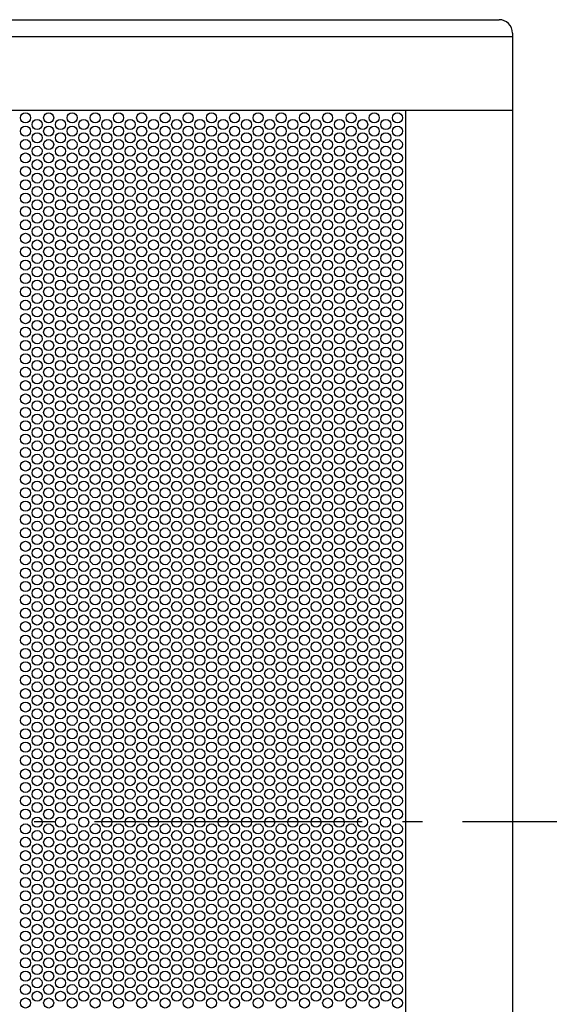
# Model space of a CAD drawing. Extents: x -323 to 689, y -492 to 507.
# Drawn here: x 95 to 253, y -55 to 240 of the extents above; entities that cross this region are included whole.
import ezdxf

# ---------------------------------------------------------------- set-up
doc = ezdxf.new("R2010")
doc.units = 0
doc.header["$LTSCALE"] = 20
doc.header["$PDMODE"] = 3
doc.header["$PDSIZE"] = -2
doc.linetypes.add('DASHDOT', pattern=[5.5, 4, -0.6, 0.3, -0.6])
doc.layers.get('DEFPOINTS').update_dxf_attribs({"linetype": 'CONTINUOUS'})
for name, color, linetype in [('BASIS', 6, 'DASHDOT'), ('DETAIL', 5, 'CONTINUOUS'), ('OUTLINE', 3, 'CONTINUOUS')]:
    doc.layers.add(name, color=color, linetype=linetype)

msp = doc.modelspace()

# ---------------------------------------------------------------- linework, layer by layer
at = {"layer": 'BASIS', "color": 6, "linetype": 'DASHDOT'}
msp.add_line((-322.89668, 0), (323.193762, 0), dxfattribs=at)
at = {"layer": 'DEFPOINTS', "color": 30, "linetype": 'CONTINUOUS'}
for p in [(238, 239.5), (242, 238)]:
    msp.add_point(p, dxfattribs=at)
at = {"layer": 'DETAIL', "color": 5, "linetype": 'CONTINUOUS'}
for p, q in [((-238, 239.5), (238, 239.5)), ((242, 235.5), (242, -235.5)), ((-242, 234.5), (242, 234.5)), ((-242, 212.5), (242, 212.5)), ((210, 212.5), (210, -212.5))]:
    msp.add_line(p, q, dxfattribs=at)
for centre in [(96.480643, 210.2), (99.944745, 208.2), (103.408846, 210.2), (106.944745, 208.2), (110.408846, 210.2), (113.872948, 208.2), (117.33705, 210.2), (120.801151, 208.2), (124.265253, 210.2), (127.729355, 208.2), (131.193456, 210.2), (134.729355, 208.2), (138.193456, 210.2), (141.657558, 208.2), (145.121659, 210.2), (148.585761, 208.2), (152.049863, 210.2), (155.513964, 208.2), (158.978066, 210.2), (162.513964, 208.2), (165.978066, 210.2), (169.442167, 208.2), (172.906269, 210.2), (176.370371, 208.2), (179.834472, 210.2), (183.298574, 208.2), (186.762676, 210.2), (190.298574, 208.2), (193.762676, 210.2), (197.226777, 208.2), (200.690879, 210.2), (204.15498, 208.2), (207.619082, 210.2), (96.480643, 206.2), (103.408846, 206.2), (110.408846, 206.2), (117.33705, 206.2), (124.265253, 206.2), (131.193456, 206.2), (138.193456, 206.2), (145.121659, 206.2), (152.049863, 206.2), (158.978066, 206.2), (165.978066, 206.2), (172.906269, 206.2), (179.834472, 206.2), (186.762676, 206.2), (193.762676, 206.2), (200.690879, 206.2), (207.619082, 206.2), (96.480643, 202.2), (99.944745, 204.2), (103.408846, 202.2), (106.944745, 204.2), (110.408846, 202.2), (113.872948, 204.2), (117.33705, 202.2), (120.801151, 204.2), (124.265253, 202.2), (127.729355, 204.2), (131.193456, 202.2), (134.729355, 204.2), (138.193456, 202.2), (141.657558, 204.2), (145.121659, 202.2), (148.585761, 204.2), (152.049863, 202.2), (155.513964, 204.2), (158.978066, 202.2), (162.513964, 204.2), (165.978066, 202.2), (169.442167, 204.2), (172.906269, 202.2), (176.370371, 204.2), (179.834472, 202.2), (183.298574, 204.2), (186.762676, 202.2), (190.298574, 204.2), (193.762676, 202.2), (197.226777, 204.2), (200.690879, 202.2), (204.15498, 204.2), (207.619082, 202.2), (99.944745, 200.2), (106.944745, 200.2), (113.872948, 200.2), (120.801151, 200.2), (127.729355, 200.2), (134.729355, 200.2), (141.657558, 200.2), (148.585761, 200.2), (155.513964, 200.2), (162.513964, 200.2), (169.442167, 200.2), (176.370371, 200.2), (183.298574, 200.2), (190.298574, 200.2), (197.226777, 200.2), (204.15498, 200.2), (96.480643, 198.2), (99.944745, 196.2), (103.408846, 198.2), (106.944745, 196.2), (110.408846, 198.2), (113.872948, 196.2), (117.33705, 198.2), (120.801151, 196.2), (124.265253, 198.2), (127.729355, 196.2), (131.193456, 198.2), (134.729355, 196.2), (138.193456, 198.2), (141.657558, 196.2), (145.121659, 198.2), (148.585761, 196.2), (152.049863, 198.2), (155.513964, 196.2), (158.978066, 198.2), (162.513964, 196.2), (165.978066, 198.2), (169.442167, 196.2), (172.906269, 198.2), (176.370371, 196.2), (179.834472, 198.2), (183.298574, 196.2), (186.762676, 198.2), (190.298574, 196.2), (193.762676, 198.2), (197.226777, 196.2), (200.690879, 198.2), (204.15498, 196.2), (207.619082, 198.2), (96.480643, 194.2), (103.408846, 194.2), (110.408846, 194.2), (117.33705, 194.2), (124.265253, 194.2), (131.193456, 194.2), (138.193456, 194.2), (145.121659, 194.2), (152.049863, 194.2), (158.978066, 194.2), (165.978066, 194.2), (172.906269, 194.2), (179.834472, 194.2), (186.762676, 194.2), (193.762676, 194.2), (200.690879, 194.2), (207.619082, 194.2), (96.480643, 190.2), (99.944745, 192.2), (103.408846, 190.2), (106.944745, 192.2), (110.408846, 190.2), (113.872948, 192.2), (117.33705, 190.2), (120.801151, 192.2), (124.265253, 190.2), (127.729355, 192.2), (131.193456, 190.2), (134.729355, 192.2), (138.193456, 190.2), (141.657558, 192.2), (145.121659, 190.2), (148.585761, 192.2), (152.049863, 190.2), (155.513964, 192.2), (158.978066, 190.2), (162.513964, 192.2), (165.978066, 190.2), (169.442167, 192.2), (172.906269, 190.2), (176.370371, 192.2), (179.834472, 190.2), (183.298574, 192.2), (186.762676, 190.2), (190.298574, 192.2), (193.762676, 190.2), (197.226777, 192.2), (200.690879, 190.2), (204.15498, 192.2), (207.619082, 190.2), (99.944745, 188.2), (106.944745, 188.2), (113.872948, 188.2), (120.801151, 188.2), (127.729355, 188.2), (134.729355, 188.2), (141.657558, 188.2), (148.585761, 188.2), (155.513964, 188.2), (162.513964, 188.2), (169.442167, 188.2), (176.370371, 188.2), (183.298574, 188.2), (190.298574, 188.2), (197.226777, 188.2), (204.15498, 188.2), (96.480643, 186.2), (99.944745, 184.2), (103.408846, 186.2), (106.944745, 184.2), (110.408846, 186.2), (113.872948, 184.2), (117.33705, 186.2), (120.801151, 184.2), (124.265253, 186.2), (127.729355, 184.2), (131.193456, 186.2), (134.729355, 184.2), (138.193456, 186.2), (141.657558, 184.2), (145.121659, 186.2), (148.585761, 184.2), (152.049863, 186.2), (155.513964, 184.2), (158.978066, 186.2), (162.513964, 184.2), (165.978066, 186.2), (169.442167, 184.2), (172.906269, 186.2), (176.370371, 184.2), (179.834472, 186.2), (183.298574, 184.2), (186.762676, 186.2), (190.298574, 184.2), (193.762676, 186.2), (197.226777, 184.2), (200.690879, 186.2), (204.15498, 184.2), (207.619082, 186.2), (96.480643, 182.2), (103.408846, 182.2), (110.408846, 182.2), (117.33705, 182.2), (124.265253, 182.2), (131.193456, 182.2), (138.193456, 182.2), (145.121659, 182.2), (152.049863, 182.2), (158.978066, 182.2), (165.978066, 182.2), (172.906269, 182.2), (179.834472, 182.2), (186.762676, 182.2), (193.762676, 182.2), (200.690879, 182.2), (207.619082, 182.2), (96.480643, 178.2), (99.944745, 180.2), (103.408846, 178.2), (106.944745, 180.2), (110.408846, 178.2), (113.872948, 180.2), (117.33705, 178.2), (120.801151, 180.2), (124.265253, 178.2), (127.729355, 180.2), (131.193456, 178.2), (134.729355, 180.2), (138.193456, 178.2), (141.657558, 180.2), (145.121659, 178.2), (148.585761, 180.2), (152.049863, 178.2), (155.513964, 180.2), (158.978066, 178.2), (162.513964, 180.2), (165.978066, 178.2), (169.442167, 180.2), (172.906269, 178.2), (176.370371, 180.2), (179.834472, 178.2), (183.298574, 180.2), (186.762676, 178.2), (190.298574, 180.2), (193.762676, 178.2), (197.226777, 180.2), (200.690879, 178.2), (204.15498, 180.2), (207.619082, 178.2), (99.944745, 176.2), (106.944745, 176.2), (113.872948, 176.2), (120.801151, 176.2), (127.729355, 176.2), (134.729355, 176.2), (141.657558, 176.2), (148.585761, 176.2), (155.513964, 176.2), (162.513964, 176.2), (169.442167, 176.2), (176.370371, 176.2), (183.298574, 176.2), (190.298574, 176.2), (197.226777, 176.2), (204.15498, 176.2), (96.480643, 174.2), (99.944745, 172.2), (103.408846, 174.2), (106.944745, 172.2), (110.408846, 174.2), (113.872948, 172.2), (117.33705, 174.2), (120.801151, 172.2), (124.265253, 174.2), (127.729355, 172.2), (131.193456, 174.2), (134.729355, 172.2), (138.193456, 174.2), (141.657558, 172.2), (145.121659, 174.2), (148.585761, 172.2), (152.049863, 174.2), (155.513964, 172.2), (158.978066, 174.2), (162.513964, 172.2), (165.978066, 174.2), (169.442167, 172.2), (172.906269, 174.2), (176.370371, 172.2), (179.834472, 174.2), (183.298574, 172.2), (186.762676, 174.2), (190.298574, 172.2), (193.762676, 174.2), (197.226777, 172.2), (200.690879, 174.2), (204.15498, 172.2), (207.619082, 174.2), (96.480643, 170.2), (103.408846, 170.2), (110.408846, 170.2), (117.33705, 170.2), (124.265253, 170.2), (131.193456, 170.2), (138.193456, 170.2), (145.121659, 170.2), (152.049863, 170.2), (158.978066, 170.2), (165.978066, 170.2), (172.906269, 170.2), (179.834472, 170.2), (186.762676, 170.2), (193.762676, 170.2), (200.690879, 170.2), (207.619082, 170.2), (96.480643, 166.2), (99.944745, 168.2), (103.408846, 166.2), (106.944745, 168.2), (110.408846, 166.2), (113.872948, 168.2), (117.33705, 166.2), (120.801151, 168.2), (124.265253, 166.2), (127.729355, 168.2), (131.193456, 166.2), (134.729355, 168.2), (138.193456, 166.2), (141.657558, 168.2), (145.121659, 166.2), (148.585761, 168.2), (152.049863, 166.2), (155.513964, 168.2), (158.978066, 166.2), (162.513964, 168.2), (165.978066, 166.2), (169.442167, 168.2), (172.906269, 166.2), (176.370371, 168.2), (179.834472, 166.2), (183.298574, 168.2), (186.762676, 166.2), (190.298574, 168.2), (193.762676, 166.2), (197.226777, 168.2), (200.690879, 166.2), (204.15498, 168.2), (207.619082, 166.2), (99.944745, 164.2), (106.944745, 164.2), (113.872948, 164.2), (120.801151, 164.2), (127.729355, 164.2), (134.729355, 164.2), (141.657558, 164.2), (148.585761, 164.2), (155.513964, 164.2), (162.513964, 164.2), (169.442167, 164.2), (176.370371, 164.2), (183.298574, 164.2), (190.298574, 164.2), (197.226777, 164.2), (204.15498, 164.2), (96.480643, 162.2), (103.408846, 162.2), (110.408846, 162.2), (117.33705, 162.2), (124.265253, 162.2), (131.193456, 162.2), (138.193456, 162.2), (145.121659, 162.2), (152.049863, 162.2), (158.978066, 162.2), (165.978066, 162.2), (172.906269, 162.2), (179.834472, 162.2), (186.762676, 162.2), (193.762676, 162.2), (200.690879, 162.2), (207.619082, 162.2), (96.480643, 158.2), (99.944745, 160.2), (103.408846, 158.2), (106.944745, 160.2), (110.408846, 158.2), (113.872948, 160.2), (117.33705, 158.2), (120.801151, 160.2), (124.265253, 158.2), (127.729355, 160.2), (131.193456, 158.2), (134.729355, 160.2), (138.193456, 158.2), (141.657558, 160.2), (145.121659, 158.2), (148.585761, 160.2), (152.049863, 158.2), (155.513964, 160.2), (158.978066, 158.2), (162.513964, 160.2), (165.978066, 158.2), (169.442167, 160.2), (172.906269, 158.2), (176.370371, 160.2), (179.834472, 158.2), (183.298574, 160.2), (186.762676, 158.2), (190.298574, 160.2), (193.762676, 158.2), (197.226777, 160.2), (200.690879, 158.2), (204.15498, 160.2), (207.619082, 158.2), (99.944745, 156.2), (106.944745, 156.2), (113.872948, 156.2), (120.801151, 156.2), (127.729355, 156.2), (134.729355, 156.2), (141.657558, 156.2), (148.585761, 156.2), (155.513964, 156.2), (162.513964, 156.2), (169.442167, 156.2), (176.370371, 156.2), (183.298574, 156.2), (190.298574, 156.2), (197.226777, 156.2), (204.15498, 156.2), (96.480643, 154.2), (99.944745, 152.2), (103.408846, 154.2), (106.944745, 152.2), (110.408846, 154.2), (113.872948, 152.2), (117.33705, 154.2), (120.801151, 152.2), (124.265253, 154.2), (127.729355, 152.2), (131.193456, 154.2), (134.729355, 152.2), (138.193456, 154.2), (141.657558, 152.2), (145.121659, 154.2), (148.585761, 152.2), (152.049863, 154.2), (155.513964, 152.2), (158.978066, 154.2), (162.513964, 152.2), (165.978066, 154.2), (169.442167, 152.2), (172.906269, 154.2), (176.370371, 152.2), (179.834472, 154.2), (183.298574, 152.2), (186.762676, 154.2), (190.298574, 152.2), (193.762676, 154.2), (197.226777, 152.2), (200.690879, 154.2), (204.15498, 152.2), (207.619082, 154.2), (96.480643, 150.2), (103.408846, 150.2), (110.408846, 150.2), (117.33705, 150.2), (124.265253, 150.2), (131.193456, 150.2), (138.193456, 150.2), (145.121659, 150.2), (152.049863, 150.2), (158.978066, 150.2), (165.978066, 150.2), (172.906269, 150.2), (179.834472, 150.2), (186.762676, 150.2), (193.762676, 150.2), (200.690879, 150.2), (207.619082, 150.2), (96.480643, 146.2), (99.944745, 148.2), (103.408846, 146.2), (106.944745, 148.2), (110.408846, 146.2), (113.872948, 148.2), (117.33705, 146.2), (120.801151, 148.2), (124.265253, 146.2), (127.729355, 148.2), (131.193456, 146.2), (134.729355, 148.2), (138.193456, 146.2), (141.657558, 148.2), (145.121659, 146.2), (148.585761, 148.2), (152.049863, 146.2), (155.513964, 148.2), (158.978066, 146.2), (162.513964, 148.2), (165.978066, 146.2), (169.442167, 148.2), (172.906269, 146.2), (176.370371, 148.2), (179.834472, 146.2), (183.298574, 148.2), (186.762676, 146.2), (190.298574, 148.2), (193.762676, 146.2), (197.226777, 148.2), (200.690879, 146.2), (204.15498, 148.2), (207.619082, 146.2), (99.944745, 144.2), (106.944745, 144.2), (113.872948, 144.2), (120.801151, 144.2), (127.729355, 144.2), (134.729355, 144.2), (141.657558, 144.2), (148.585761, 144.2), (155.513964, 144.2), (162.513964, 144.2), (169.442167, 144.2), (176.370371, 144.2), (183.298574, 144.2), (190.298574, 144.2), (197.226777, 144.2), (204.15498, 144.2), (96.480643, 142.2), (99.944745, 140.2), (103.408846, 142.2), (106.944745, 140.2), (110.408846, 142.2), (113.872948, 140.2), (117.33705, 142.2), (120.801151, 140.2), (124.265253, 142.2), (127.729355, 140.2), (131.193456, 142.2), (134.729355, 140.2), (138.193456, 142.2), (141.657558, 140.2), (145.121659, 142.2), (148.585761, 140.2), (152.049863, 142.2), (155.513964, 140.2), (158.978066, 142.2), (162.513964, 140.2), (165.978066, 142.2), (169.442167, 140.2), (172.906269, 142.2), (176.370371, 140.2), (179.834472, 142.2), (183.298574, 140.2), (186.762676, 142.2), (190.298574, 140.2), (193.762676, 142.2), (197.226777, 140.2), (200.690879, 142.2), (204.15498, 140.2), (207.619082, 142.2), (96.480643, 138.2), (103.408846, 138.2), (110.408846, 138.2), (117.33705, 138.2), (124.265253, 138.2), (131.193456, 138.2), (138.193456, 138.2), (145.121659, 138.2), (152.049863, 138.2), (158.978066, 138.2), (165.978066, 138.2), (172.906269, 138.2), (179.834472, 138.2), (186.762676, 138.2), (193.762676, 138.2), (200.690879, 138.2), (207.619082, 138.2), (96.480643, 134.2), (99.944745, 136.2), (103.408846, 134.2), (106.944745, 136.2), (110.408846, 134.2), (113.872948, 136.2), (117.33705, 134.2), (120.801151, 136.2), (124.265253, 134.2), (127.729355, 136.2), (131.193456, 134.2), (134.729355, 136.2), (138.193456, 134.2), (141.657558, 136.2), (145.121659, 134.2), (148.585761, 136.2), (152.049863, 134.2), (155.513964, 136.2), (158.978066, 134.2), (162.513964, 136.2), (165.978066, 134.2), (169.442167, 136.2), (172.906269, 134.2), (176.370371, 136.2), (179.834472, 134.2), (183.298574, 136.2), (186.762676, 134.2), (190.298574, 136.2), (193.762676, 134.2), (197.226777, 136.2), (200.690879, 134.2), (204.15498, 136.2), (207.619082, 134.2), (99.944745, 132.2), (106.944745, 132.2), (113.872948, 132.2), (120.801151, 132.2), (127.729355, 132.2), (134.729355, 132.2), (141.657558, 132.2), (148.585761, 132.2), (155.513964, 132.2), (162.513964, 132.2), (169.442167, 132.2), (176.370371, 132.2), (183.298574, 132.2), (190.298574, 132.2), (197.226777, 132.2), (204.15498, 132.2), (96.480643, 130.2), (99.944745, 128.2), (103.408846, 130.2), (106.944745, 128.2), (110.408846, 130.2), (113.872948, 128.2), (117.33705, 130.2), (120.801151, 128.2), (124.265253, 130.2), (127.729355, 128.2), (131.193456, 130.2), (134.729355, 128.2), (138.193456, 130.2), (141.657558, 128.2), (145.121659, 130.2), (148.585761, 128.2), (152.049863, 130.2), (155.513964, 128.2), (158.978066, 130.2), (162.513964, 128.2), (165.978066, 130.2), (169.442167, 128.2), (172.906269, 130.2), (176.370371, 128.2), (179.834472, 130.2), (183.298574, 128.2), (186.762676, 130.2), (190.298574, 128.2), (193.762676, 130.2), (197.226777, 128.2), (200.690879, 130.2), (204.15498, 128.2), (207.619082, 130.2), (96.480643, 126.2), (103.408846, 126.2), (110.408846, 126.2), (117.33705, 126.2), (124.265253, 126.2), (131.193456, 126.2), (138.193456, 126.2), (145.121659, 126.2), (152.049863, 126.2), (158.978066, 126.2), (165.978066, 126.2), (172.906269, 126.2), (179.834472, 126.2), (186.762676, 126.2), (193.762676, 126.2), (200.690879, 126.2), (207.619082, 126.2), (96.480643, 122.2), (99.944745, 124.2), (103.408846, 122.2), (106.944745, 124.2), (110.408846, 122.2), (113.872948, 124.2), (117.33705, 122.2), (120.801151, 124.2), (124.265253, 122.2), (127.729355, 124.2), (131.193456, 122.2), (134.729355, 124.2), (138.193456, 122.2), (141.657558, 124.2), (145.121659, 122.2), (148.585761, 124.2), (152.049863, 122.2), (155.513964, 124.2), (158.978066, 122.2), (162.513964, 124.2), (165.978066, 122.2), (169.442167, 124.2), (172.906269, 122.2), (176.370371, 124.2), (179.834472, 122.2), (183.298574, 124.2), (186.762676, 122.2), (190.298574, 124.2), (193.762676, 122.2), (197.226777, 124.2), (200.690879, 122.2), (204.15498, 124.2), (207.619082, 122.2), (99.944745, 120.2), (106.944745, 120.2), (113.872948, 120.2), (120.801151, 120.2), (127.729355, 120.2), (134.729355, 120.2), (141.657558, 120.2), (148.585761, 120.2), (155.513964, 120.2), (162.513964, 120.2), (169.442167, 120.2), (176.370371, 120.2), (183.298574, 120.2), (190.298574, 120.2), (197.226777, 120.2), (204.15498, 120.2), (96.480643, 118.2), (99.944745, 116.2), (103.408846, 118.2), (106.944745, 116.2), (110.408846, 118.2), (113.872948, 116.2), (117.33705, 118.2), (120.801151, 116.2), (124.265253, 118.2), (127.729355, 116.2), (131.193456, 118.2), (134.729355, 116.2), (138.193456, 118.2), (141.657558, 116.2), (145.121659, 118.2), (148.585761, 116.2), (152.049863, 118.2), (155.513964, 116.2), (158.978066, 118.2), (162.513964, 116.2), (165.978066, 118.2), (169.442167, 116.2), (172.906269, 118.2), (176.370371, 116.2), (179.834472, 118.2), (183.298574, 116.2), (186.762676, 118.2), (190.298574, 116.2), (193.762676, 118.2), (197.226777, 116.2), (200.690879, 118.2), (204.15498, 116.2), (207.619082, 118.2), (96.480643, 114.2), (103.408846, 114.2), (110.408846, 114.2), (117.33705, 114.2), (124.265253, 114.2), (131.193456, 114.2), (138.193456, 114.2), (145.121659, 114.2), (152.049863, 114.2), (158.978066, 114.2), (165.978066, 114.2), (172.906269, 114.2), (179.834472, 114.2), (186.762676, 114.2), (193.762676, 114.2), (200.690879, 114.2), (207.619082, 114.2), (99.944745, 112.2), (106.944745, 112.2), (113.872948, 112.2), (120.801151, 112.2), (127.729355, 112.2), (134.729355, 112.2), (141.657558, 112.2), (148.585761, 112.2), (155.513964, 112.2), (162.513964, 112.2), (169.442167, 112.2), (176.370371, 112.2), (183.298574, 112.2), (190.298574, 112.2), (197.226777, 112.2), (204.15498, 112.2), (96.480643, 110.2), (99.944745, 108.2), (103.408846, 110.2), (106.944745, 108.2), (110.408846, 110.2), (113.872948, 108.2), (117.33705, 110.2), (120.801151, 108.2), (124.265253, 110.2), (127.729355, 108.2), (131.193456, 110.2), (134.729355, 108.2), (138.193456, 110.2), (141.657558, 108.2), (145.121659, 110.2), (148.585761, 108.2), (152.049863, 110.2), (155.513964, 108.2), (158.978066, 110.2), (162.513964, 108.2), (165.978066, 110.2), (169.442167, 108.2), (172.906269, 110.2), (176.370371, 108.2), (179.834472, 110.2), (183.298574, 108.2), (186.762676, 110.2), (190.298574, 108.2), (193.762676, 110.2), (197.226777, 108.2), (200.690879, 110.2), (204.15498, 108.2), (207.619082, 110.2), (96.480643, 106.2), (103.408846, 106.2), (110.408846, 106.2), (117.33705, 106.2), (124.265253, 106.2), (131.193456, 106.2), (138.193456, 106.2), (145.121659, 106.2), (152.049863, 106.2), (158.978066, 106.2), (165.978066, 106.2), (172.906269, 106.2), (179.834472, 106.2), (186.762676, 106.2), (193.762676, 106.2), (200.690879, 106.2), (207.619082, 106.2), (96.480643, 102.2), (99.944745, 104.2), (103.408846, 102.2), (106.944745, 104.2), (110.408846, 102.2), (113.872948, 104.2), (117.33705, 102.2), (120.801151, 104.2), (124.265253, 102.2), (127.729355, 104.2), (131.193456, 102.2), (134.729355, 104.2), (138.193456, 102.2), (141.657558, 104.2), (145.121659, 102.2), (148.585761, 104.2), (152.049863, 102.2), (155.513964, 104.2), (158.978066, 102.2), (162.513964, 104.2), (165.978066, 102.2), (169.442167, 104.2), (172.906269, 102.2), (176.370371, 104.2), (179.834472, 102.2), (183.298574, 104.2), (186.762676, 102.2), (190.298574, 104.2), (193.762676, 102.2), (197.226777, 104.2), (200.690879, 102.2), (204.15498, 104.2), (207.619082, 102.2), (99.944745, 100.2), (106.944745, 100.2), (113.872948, 100.2), (120.801151, 100.2), (127.729355, 100.2), (134.729355, 100.2), (141.657558, 100.2), (148.585761, 100.2), (155.513964, 100.2), (162.513964, 100.2), (169.442167, 100.2), (176.370371, 100.2), (183.298574, 100.2), (190.298574, 100.2), (197.226777, 100.2), (204.15498, 100.2), (96.480643, 98.2), (99.944745, 96.2), (103.408846, 98.2), (106.944745, 96.2), (110.408846, 98.2), (113.872948, 96.2), (117.33705, 98.2), (120.801151, 96.2), (124.265253, 98.2), (127.729355, 96.2), (131.193456, 98.2), (134.729355, 96.2), (138.193456, 98.2), (141.657558, 96.2), (145.121659, 98.2), (148.585761, 96.2), (152.049863, 98.2), (155.513964, 96.2), (158.978066, 98.2), (162.513964, 96.2), (165.978066, 98.2), (169.442167, 96.2), (172.906269, 98.2), (176.370371, 96.2), (179.834472, 98.2), (183.298574, 96.2), (186.762676, 98.2), (190.298574, 96.2), (193.762676, 98.2), (197.226777, 96.2), (200.690879, 98.2), (204.15498, 96.2), (207.619082, 98.2), (96.480643, 94.2), (103.408846, 94.2), (110.408846, 94.2), (117.33705, 94.2), (124.265253, 94.2), (131.193456, 94.2), (138.193456, 94.2), (145.121659, 94.2), (152.049863, 94.2), (158.978066, 94.2), (165.978066, 94.2), (172.906269, 94.2), (179.834472, 94.2), (186.762676, 94.2), (193.762676, 94.2), (200.690879, 94.2), (207.619082, 94.2), (96.480643, 90.2), (99.944745, 92.2), (103.408846, 90.2), (106.944745, 92.2), (110.408846, 90.2), (113.872948, 92.2), (117.33705, 90.2), (120.801151, 92.2), (124.265253, 90.2), (127.729355, 92.2), (131.193456, 90.2), (134.729355, 92.2), (138.193456, 90.2), (141.657558, 92.2), (145.121659, 90.2), (148.585761, 92.2), (152.049863, 90.2), (155.513964, 92.2), (158.978066, 90.2), (162.513964, 92.2), (165.978066, 90.2), (169.442167, 92.2), (172.906269, 90.2), (176.370371, 92.2), (179.834472, 90.2), (183.298574, 92.2), (186.762676, 90.2), (190.298574, 92.2), (193.762676, 90.2), (197.226777, 92.2), (200.690879, 90.2), (204.15498, 92.2), (207.619082, 90.2), (99.944745, 88.2), (106.944745, 88.2), (113.872948, 88.2), (120.801151, 88.2), (127.729355, 88.2), (134.729355, 88.2), (141.657558, 88.2), (148.585761, 88.2), (155.513964, 88.2), (162.513964, 88.2), (169.442167, 88.2), (176.370371, 88.2), (183.298574, 88.2), (190.298574, 88.2), (197.226777, 88.2), (204.15498, 88.2), (96.480643, 86.2), (99.944745, 84.2), (103.408846, 86.2), (106.944745, 84.2), (110.408846, 86.2), (113.872948, 84.2), (117.33705, 86.2), (120.801151, 84.2), (124.265253, 86.2), (127.729355, 84.2), (131.193456, 86.2), (134.729355, 84.2), (138.193456, 86.2), (141.657558, 84.2), (145.121659, 86.2), (148.585761, 84.2), (152.049863, 86.2), (155.513964, 84.2), (158.978066, 86.2), (162.513964, 84.2), (165.978066, 86.2), (169.442167, 84.2), (172.906269, 86.2), (176.370371, 84.2), (179.834472, 86.2), (183.298574, 84.2), (186.762676, 86.2), (190.298574, 84.2), (193.762676, 86.2), (197.226777, 84.2), (200.690879, 86.2), (204.15498, 84.2), (207.619082, 86.2), (96.480643, 82.2), (103.408846, 82.2), (110.408846, 82.2), (117.33705, 82.2), (124.265253, 82.2), (131.193456, 82.2), (138.193456, 82.2), (145.121659, 82.2), (152.049863, 82.2), (158.978066, 82.2), (165.978066, 82.2), (172.906269, 82.2), (179.834472, 82.2), (186.762676, 82.2), (193.762676, 82.2), (200.690879, 82.2), (207.619082, 82.2), (96.480643, 78.2), (99.944745, 80.2), (103.408846, 78.2), (106.944745, 80.2), (110.408846, 78.2), (113.872948, 80.2), (117.33705, 78.2), (120.801151, 80.2), (124.265253, 78.2), (127.729355, 80.2), (131.193456, 78.2), (134.729355, 80.2), (138.193456, 78.2), (141.657558, 80.2), (145.121659, 78.2), (148.585761, 80.2), (152.049863, 78.2), (155.513964, 80.2), (158.978066, 78.2), (162.513964, 80.2), (165.978066, 78.2), (169.442167, 80.2), (172.906269, 78.2), (176.370371, 80.2), (179.834472, 78.2), (183.298574, 80.2), (186.762676, 78.2), (190.298574, 80.2), (193.762676, 78.2), (197.226777, 80.2), (200.690879, 78.2), (204.15498, 80.2), (207.619082, 78.2), (99.944745, 76.2), (106.944745, 76.2), (113.872948, 76.2), (120.801151, 76.2), (127.729355, 76.2), (134.729355, 76.2), (141.657558, 76.2), (148.585761, 76.2), (155.513964, 76.2), (162.513964, 76.2), (169.442167, 76.2), (176.370371, 76.2), (183.298574, 76.2), (190.298574, 76.2), (197.226777, 76.2), (204.15498, 76.2), (96.480643, 74.2), (99.944745, 72.2), (103.408846, 74.2), (106.944745, 72.2), (110.408846, 74.2), (113.872948, 72.2), (117.33705, 74.2), (120.801151, 72.2), (124.265253, 74.2), (127.729355, 72.2), (131.193456, 74.2), (134.729355, 72.2), (138.193456, 74.2), (141.657558, 72.2), (145.121659, 74.2), (148.585761, 72.2), (152.049863, 74.2), (155.513964, 72.2), (158.978066, 74.2), (162.513964, 72.2), (165.978066, 74.2), (169.442167, 72.2), (172.906269, 74.2), (176.370371, 72.2), (179.834472, 74.2), (183.298574, 72.2), (186.762676, 74.2), (190.298574, 72.2), (193.762676, 74.2), (197.226777, 72.2), (200.690879, 74.2), (204.15498, 72.2), (207.619082, 74.2), (96.480643, 70.2), (103.408846, 70.2), (110.408846, 70.2), (117.33705, 70.2), (124.265253, 70.2), (131.193456, 70.2), (138.193456, 70.2), (145.121659, 70.2), (152.049863, 70.2), (158.978066, 70.2), (165.978066, 70.2), (172.906269, 70.2), (179.834472, 70.2), (186.762676, 70.2), (193.762676, 70.2), (200.690879, 70.2), (207.619082, 70.2), (96.480643, 66.2), (99.944745, 68.2), (103.408846, 66.2), (106.944745, 68.2), (110.408846, 66.2), (113.872948, 68.2), (117.33705, 66.2), (120.801151, 68.2), (124.265253, 66.2), (127.729355, 68.2), (131.193456, 66.2), (134.729355, 68.2), (138.193456, 66.2), (141.657558, 68.2), (145.121659, 66.2), (148.585761, 68.2), (152.049863, 66.2), (155.513964, 68.2), (158.978066, 66.2), (162.513964, 68.2), (165.978066, 66.2), (169.442167, 68.2), (172.906269, 66.2), (176.370371, 68.2), (179.834472, 66.2), (183.298574, 68.2), (186.762676, 66.2), (190.298574, 68.2), (193.762676, 66.2), (197.226777, 68.2), (200.690879, 66.2), (204.15498, 68.2), (207.619082, 66.2), (99.944745, 64.2), (106.944745, 64.2), (113.872948, 64.2), (120.801151, 64.2), (127.729355, 64.2), (134.729355, 64.2), (141.657558, 64.2), (148.585761, 64.2), (155.513964, 64.2), (162.513964, 64.2), (169.442167, 64.2), (176.370371, 64.2), (183.298574, 64.2), (190.298574, 64.2), (197.226777, 64.2), (204.15498, 64.2), (96.480643, 62.2), (103.408846, 62.2), (110.408846, 62.2), (117.33705, 62.2), (124.265253, 62.2), (131.193456, 62.2), (138.193456, 62.2), (145.121659, 62.2), (152.049863, 62.2), (158.978066, 62.2), (165.978066, 62.2), (172.906269, 62.2), (179.834472, 62.2), (186.762676, 62.2), (193.762676, 62.2), (200.690879, 62.2), (207.619082, 62.2), (96.480643, 58.2), (99.944745, 60.2), (103.408846, 58.2), (106.944745, 60.2), (110.408846, 58.2), (113.872948, 60.2), (117.33705, 58.2), (120.801151, 60.2), (124.265253, 58.2), (127.729355, 60.2), (131.193456, 58.2), (134.729355, 60.2), (138.193456, 58.2), (141.657558, 60.2), (145.121659, 58.2), (148.585761, 60.2), (152.049863, 58.2), (155.513964, 60.2), (158.978066, 58.2), (162.513964, 60.2), (165.978066, 58.2), (169.442167, 60.2), (172.906269, 58.2), (176.370371, 60.2), (179.834472, 58.2), (183.298574, 60.2), (186.762676, 58.2), (190.298574, 60.2), (193.762676, 58.2), (197.226777, 60.2), (200.690879, 58.2), (204.15498, 60.2), (207.619082, 58.2), (99.944745, 56.2), (106.944745, 56.2), (113.872948, 56.2), (120.801151, 56.2), (127.729355, 56.2), (134.729355, 56.2), (141.657558, 56.2), (148.585761, 56.2), (155.513964, 56.2), (162.513964, 56.2), (169.442167, 56.2), (176.370371, 56.2), (183.298574, 56.2), (190.298574, 56.2), (197.226777, 56.2), (204.15498, 56.2), (96.480643, 54.2), (99.944745, 52.2), (103.408846, 54.2), (106.944745, 52.2), (110.408846, 54.2), (113.872948, 52.2), (117.33705, 54.2), (120.801151, 52.2), (124.265253, 54.2), (127.729355, 52.2), (131.193456, 54.2), (134.729355, 52.2), (138.193456, 54.2), (141.657558, 52.2), (145.121659, 54.2), (148.585761, 52.2), (152.049863, 54.2), (155.513964, 52.2), (158.978066, 54.2), (162.513964, 52.2), (165.978066, 54.2), (169.442167, 52.2), (172.906269, 54.2), (176.370371, 52.2), (179.834472, 54.2), (183.298574, 52.2), (186.762676, 54.2), (190.298574, 52.2), (193.762676, 54.2), (197.226777, 52.2), (200.690879, 54.2), (204.15498, 52.2), (207.619082, 54.2), (96.480643, 50.2), (103.408846, 50.2), (110.408846, 50.2), (117.33705, 50.2), (124.265253, 50.2), (131.193456, 50.2), (138.193456, 50.2), (145.121659, 50.2), (152.049863, 50.2), (158.978066, 50.2), (165.978066, 50.2), (172.906269, 50.2), (179.834472, 50.2), (186.762676, 50.2), (193.762676, 50.2), (200.690879, 50.2), (207.619082, 50.2), (96.480643, 46.2), (99.944745, 48.2), (103.408846, 46.2), (106.944745, 48.2), (110.408846, 46.2), (113.872948, 48.2), (117.33705, 46.2), (120.801151, 48.2), (124.265253, 46.2), (127.729355, 48.2), (131.193456, 46.2), (134.729355, 48.2), (138.193456, 46.2), (141.657558, 48.2), (145.121659, 46.2), (148.585761, 48.2), (152.049863, 46.2), (155.513964, 48.2), (158.978066, 46.2), (162.513964, 48.2), (165.978066, 46.2), (169.442167, 48.2), (172.906269, 46.2), (176.370371, 48.2), (179.834472, 46.2), (183.298574, 48.2), (186.762676, 46.2), (190.298574, 48.2), (193.762676, 46.2), (197.226777, 48.2), (200.690879, 46.2), (204.15498, 48.2), (207.619082, 46.2), (99.944745, 44.2), (106.944745, 44.2), (113.872948, 44.2), (120.801151, 44.2), (127.729355, 44.2), (134.729355, 44.2), (141.657558, 44.2), (148.585761, 44.2), (155.513964, 44.2), (162.513964, 44.2), (169.442167, 44.2), (176.370371, 44.2), (183.298574, 44.2), (190.298574, 44.2), (197.226777, 44.2), (204.15498, 44.2), (96.480643, 42.2), (99.944745, 40.2), (103.408846, 42.2), (106.944745, 40.2), (110.408846, 42.2), (113.872948, 40.2), (117.33705, 42.2), (120.801151, 40.2), (124.265253, 42.2), (127.729355, 40.2), (131.193456, 42.2), (134.729355, 40.2), (138.193456, 42.2), (141.657558, 40.2), (145.121659, 42.2), (148.585761, 40.2), (152.049863, 42.2), (155.513964, 40.2), (158.978066, 42.2), (162.513964, 40.2), (165.978066, 42.2), (169.442167, 40.2), (172.906269, 42.2), (176.370371, 40.2), (179.834472, 42.2), (183.298574, 40.2), (186.762676, 42.2), (190.298574, 40.2), (193.762676, 42.2), (197.226777, 40.2), (200.690879, 42.2), (204.15498, 40.2), (207.619082, 42.2), (96.480643, 38.2), (103.408846, 38.2), (110.408846, 38.2), (117.33705, 38.2), (124.265253, 38.2), (131.193456, 38.2), (138.193456, 38.2), (145.121659, 38.2), (152.049863, 38.2), (158.978066, 38.2), (165.978066, 38.2), (172.906269, 38.2), (179.834472, 38.2), (186.762676, 38.2), (193.762676, 38.2), (200.690879, 38.2), (207.619082, 38.2), (96.480643, 34.2), (99.944745, 36.2), (103.408846, 34.2), (106.944745, 36.2), (110.408846, 34.2), (113.872948, 36.2), (117.33705, 34.2), (120.801151, 36.2), (124.265253, 34.2), (127.729355, 36.2), (131.193456, 34.2), (134.729355, 36.2), (138.193456, 34.2), (141.657558, 36.2), (145.121659, 34.2), (148.585761, 36.2), (152.049863, 34.2), (155.513964, 36.2), (158.978066, 34.2), (162.513964, 36.2), (165.978066, 34.2), (169.442167, 36.2), (172.906269, 34.2), (176.370371, 36.2), (179.834472, 34.2), (183.298574, 36.2), (186.762676, 34.2), (190.298574, 36.2), (193.762676, 34.2), (197.226777, 36.2), (200.690879, 34.2), (204.15498, 36.2), (207.619082, 34.2), (99.944745, 32.2), (106.944745, 32.2), (113.872948, 32.2), (120.801151, 32.2), (127.729355, 32.2), (134.729355, 32.2), (141.657558, 32.2), (148.585761, 32.2), (155.513964, 32.2), (162.513964, 32.2), (169.442167, 32.2), (176.370371, 32.2), (183.298574, 32.2), (190.298574, 32.2), (197.226777, 32.2), (204.15498, 32.2), (96.480643, 30.2), (99.944745, 28.2), (103.408846, 30.2), (106.944745, 28.2), (110.408846, 30.2), (113.872948, 28.2), (117.33705, 30.2), (120.801151, 28.2), (124.265253, 30.2), (127.729355, 28.2), (131.193456, 30.2), (134.729355, 28.2), (138.193456, 30.2), (141.657558, 28.2), (145.121659, 30.2), (148.585761, 28.2), (152.049863, 30.2), (155.513964, 28.2), (158.978066, 30.2), (162.513964, 28.2), (165.978066, 30.2), (169.442167, 28.2), (172.906269, 30.2), (176.370371, 28.2), (179.834472, 30.2), (183.298574, 28.2), (186.762676, 30.2), (190.298574, 28.2), (193.762676, 30.2), (197.226777, 28.2), (200.690879, 30.2), (204.15498, 28.2), (207.619082, 30.2), (96.480643, 26.2), (103.408846, 26.2), (110.408846, 26.2), (117.33705, 26.2), (124.265253, 26.2), (131.193456, 26.2), (138.193456, 26.2), (145.121659, 26.2), (152.049863, 26.2), (158.978066, 26.2), (165.978066, 26.2), (172.906269, 26.2), (179.834472, 26.2), (186.762676, 26.2), (193.762676, 26.2), (200.690879, 26.2), (207.619082, 26.2), (96.480643, 22.2), (99.944745, 24.2), (103.408846, 22.2), (106.944745, 24.2), (110.408846, 22.2), (113.872948, 24.2), (117.33705, 22.2), (120.801151, 24.2), (124.265253, 22.2), (127.729355, 24.2), (131.193456, 22.2), (134.729355, 24.2), (138.193456, 22.2), (141.657558, 24.2), (145.121659, 22.2), (148.585761, 24.2), (152.049863, 22.2), (155.513964, 24.2), (158.978066, 22.2), (162.513964, 24.2), (165.978066, 22.2), (169.442167, 24.2), (172.906269, 22.2), (176.370371, 24.2), (179.834472, 22.2), (183.298574, 24.2), (186.762676, 22.2), (190.298574, 24.2), (193.762676, 22.2), (197.226777, 24.2), (200.690879, 22.2), (204.15498, 24.2), (207.619082, 22.2), (99.944745, 20.2), (106.944745, 20.2), (113.872948, 20.2), (120.801151, 20.2), (127.729355, 20.2), (134.729355, 20.2), (141.657558, 20.2), (148.585761, 20.2), (155.513964, 20.2), (162.513964, 20.2), (169.442167, 20.2), (176.370371, 20.2), (183.298574, 20.2), (190.298574, 20.2), (197.226777, 20.2), (204.15498, 20.2), (96.480643, 18.2), (99.944745, 16.2), (103.408846, 18.2), (106.944745, 16.2), (110.408846, 18.2), (113.872948, 16.2), (117.33705, 18.2), (120.801151, 16.2), (124.265253, 18.2), (127.729355, 16.2), (131.193456, 18.2), (134.729355, 16.2), (138.193456, 18.2), (141.657558, 16.2), (145.121659, 18.2), (148.585761, 16.2), (152.049863, 18.2), (155.513964, 16.2), (158.978066, 18.2), (162.513964, 16.2), (165.978066, 18.2), (169.442167, 16.2), (172.906269, 18.2), (176.370371, 16.2), (179.834472, 18.2), (183.298574, 16.2), (186.762676, 18.2), (190.298574, 16.2), (193.762676, 18.2), (197.226777, 16.2), (200.690879, 18.2), (204.15498, 16.2), (207.619082, 18.2), (96.480643, 14.2), (103.408846, 14.2), (110.408846, 14.2), (117.33705, 14.2), (124.265253, 14.2), (131.193456, 14.2), (138.193456, 14.2), (145.121659, 14.2), (152.049863, 14.2), (158.978066, 14.2), (165.978066, 14.2), (172.906269, 14.2), (179.834472, 14.2), (186.762676, 14.2), (193.762676, 14.2), (200.690879, 14.2), (207.619082, 14.2), (99.944745, 12.2), (106.944745, 12.2), (113.872948, 12.2), (120.801151, 12.2), (127.729355, 12.2), (134.729355, 12.2), (141.657558, 12.2), (148.585761, 12.2), (155.513964, 12.2), (162.513964, 12.2), (169.442167, 12.2), (176.370371, 12.2), (183.298574, 12.2), (190.298574, 12.2), (197.226777, 12.2), (204.15498, 12.2), (96.480643, 10.2), (99.944745, 8.2), (103.408846, 10.2), (106.944745, 8.2), (110.408846, 10.2), (113.872948, 8.2), (117.33705, 10.2), (120.801151, 8.2), (124.265253, 10.2), (127.729355, 8.2), (131.193456, 10.2), (134.729355, 8.2), (138.193456, 10.2), (141.657558, 8.2), (145.121659, 10.2), (148.585761, 8.2), (152.049863, 10.2), (155.513964, 8.2), (158.978066, 10.2), (162.513964, 8.2), (165.978066, 10.2), (169.442167, 8.2), (172.906269, 10.2), (176.370371, 8.2), (179.834472, 10.2), (183.298574, 8.2), (186.762676, 10.2), (190.298574, 8.2), (193.762676, 10.2), (197.226777, 8.2), (200.690879, 10.2), (204.15498, 8.2), (207.619082, 10.2), (96.480643, 6.2), (103.408846, 6.2), (110.408846, 6.2), (117.33705, 6.2), (124.265253, 6.2), (131.193456, 6.2), (138.193456, 6.2), (145.121659, 6.2), (152.049863, 6.2), (158.978066, 6.2), (165.978066, 6.2), (172.906269, 6.2), (179.834472, 6.2), (186.762676, 6.2), (193.762676, 6.2), (200.690879, 6.2), (207.619082, 6.2), (96.480643, 2.2), (99.944745, 4.2), (103.408846, 2.2), (106.944745, 4.2), (110.408846, 2.2), (113.872948, 4.2), (117.33705, 2.2), (120.801151, 4.2), (124.265253, 2.2), (127.729355, 4.2), (131.193456, 2.2), (134.729355, 4.2), (138.193456, 2.2), (141.657558, 4.2), (145.121659, 2.2), (148.585761, 4.2), (152.049863, 2.2), (155.513964, 4.2), (158.978066, 2.2), (162.513964, 4.2), (165.978066, 2.2), (169.442167, 4.2), (172.906269, 2.2), (176.370371, 4.2), (179.834472, 2.2), (183.298574, 4.2), (186.762676, 2.2), (190.298574, 4.2), (193.762676, 2.2), (197.226777, 4.2), (200.690879, 2.2), (204.15498, 4.2), (207.619082, 2.2), (99.944745, -0.2), (106.944745, -0.2), (113.872948, -0.2), (120.801151, -0.2), (127.729355, -0.2), (134.729355, -0.2), (141.657558, -0.2), (148.585761, -0.2), (155.513964, -0.2), (162.513964, -0.2), (169.442167, -0.2), (176.370371, -0.2), (183.298574, -0.2), (190.226777, -0.2), (197.15498, -0.2), (204.083184, -0.2), (96.480643, -2.2), (99.944745, -4.2), (103.408846, -2.2), (106.944745, -4.2), (110.408846, -2.2), (113.872948, -4.2), (117.33705, -2.2), (120.801151, -4.2), (124.265253, -2.2), (127.729355, -4.2), (131.193456, -2.2), (134.729355, -4.2), (138.193456, -2.2), (141.657558, -4.2), (145.121659, -2.2), (148.585761, -4.2), (152.049863, -2.2), (155.513964, -4.2), (158.978066, -2.2), (162.513964, -4.2), (165.978066, -2.2), (169.442167, -4.2), (172.906269, -2.2), (176.370371, -4.2), (179.834472, -2.2), (183.298574, -4.2), (186.762676, -2.2), (190.298574, -4.2), (193.762676, -2.2), (197.226777, -4.2), (200.690879, -2.2), (204.15498, -4.2), (207.619082, -2.2), (96.480643, -6.2), (103.408846, -6.2), (110.408846, -6.2), (117.33705, -6.2), (124.265253, -6.2), (131.193456, -6.2), (138.193456, -6.2), (145.121659, -6.2), (152.049863, -6.2), (158.978066, -6.2), (165.978066, -6.2), (172.906269, -6.2), (179.834472, -6.2), (186.762676, -6.2), (193.762676, -6.2), (200.690879, -6.2), (207.619082, -6.2), (96.480643, -10.2), (99.944745, -8.2), (103.408846, -10.2), (106.944745, -8.2), (110.408846, -10.2), (113.872948, -8.2), (117.33705, -10.2), (120.801151, -8.2), (124.265253, -10.2), (127.729355, -8.2), (131.193456, -10.2), (134.729355, -8.2), (138.193456, -10.2), (141.657558, -8.2), (145.121659, -10.2), (148.585761, -8.2), (152.049863, -10.2), (155.513964, -8.2), (158.978066, -10.2), (162.513964, -8.2), (165.978066, -10.2), (169.442167, -8.2), (172.906269, -10.2), (176.370371, -8.2), (179.834472, -10.2), (183.298574, -8.2), (186.762676, -10.2), (190.298574, -8.2), (193.762676, -10.2), (197.226777, -8.2), (200.690879, -10.2), (204.15498, -8.2), (207.619082, -10.2), (99.944745, -12.2), (106.944745, -12.2), (113.872948, -12.2), (120.801151, -12.2), (127.729355, -12.2), (134.729355, -12.2), (141.657558, -12.2), (148.585761, -12.2), (155.513964, -12.2), (162.513964, -12.2), (169.442167, -12.2), (176.370371, -12.2), (183.298574, -12.2), (190.298574, -12.2), (197.226777, -12.2), (204.15498, -12.2), (96.480643, -14.2), (99.944745, -16.2), (103.408846, -14.2), (106.944745, -16.2), (110.408846, -14.2), (113.872948, -16.2), (117.33705, -14.2), (120.801151, -16.2), (124.265253, -14.2), (127.729355, -16.2), (131.193456, -14.2), (134.729355, -16.2), (138.193456, -14.2), (141.657558, -16.2), (145.121659, -14.2), (148.585761, -16.2), (152.049863, -14.2), (155.513964, -16.2), (158.978066, -14.2), (162.513964, -16.2), (165.978066, -14.2), (169.442167, -16.2), (172.906269, -14.2), (176.370371, -16.2), (179.834472, -14.2), (183.298574, -16.2), (186.762676, -14.2), (190.298574, -16.2), (193.762676, -14.2), (197.226777, -16.2), (200.690879, -14.2), (204.15498, -16.2), (207.619082, -14.2), (96.480643, -18.2), (103.408846, -18.2), (110.408846, -18.2), (117.33705, -18.2), (124.265253, -18.2), (131.193456, -18.2), (138.193456, -18.2), (145.121659, -18.2), (152.049863, -18.2), (158.978066, -18.2), (165.978066, -18.2), (172.906269, -18.2), (179.834472, -18.2), (186.762676, -18.2), (193.762676, -18.2), (200.690879, -18.2), (207.619082, -18.2), (99.944745, -20.2), (106.944745, -20.2), (113.872948, -20.2), (120.801151, -20.2), (127.729355, -20.2), (134.729355, -20.2), (141.657558, -20.2), (148.585761, -20.2), (155.513964, -20.2), (162.513964, -20.2), (169.442167, -20.2), (176.370371, -20.2), (183.298574, -20.2), (190.298574, -20.2), (197.226777, -20.2), (204.15498, -20.2), (96.480643, -22.2), (99.944745, -24.2), (103.408846, -22.2), (106.944745, -24.2), (110.408846, -22.2), (113.872948, -24.2), (117.33705, -22.2), (120.801151, -24.2), (124.265253, -22.2), (127.729355, -24.2), (131.193456, -22.2), (134.729355, -24.2), (138.193456, -22.2), (141.657558, -24.2), (145.121659, -22.2), (148.585761, -24.2), (152.049863, -22.2), (155.513964, -24.2), (158.978066, -22.2), (162.513964, -24.2), (165.978066, -22.2), (169.442167, -24.2), (172.906269, -22.2), (176.370371, -24.2), (179.834472, -22.2), (183.298574, -24.2), (186.762676, -22.2), (190.298574, -24.2), (193.762676, -22.2), (197.226777, -24.2), (200.690879, -22.2), (204.15498, -24.2), (207.619082, -22.2), (96.480643, -26.2), (103.408846, -26.2), (110.408846, -26.2), (117.33705, -26.2), (124.265253, -26.2), (131.193456, -26.2), (138.193456, -26.2), (145.121659, -26.2), (152.049863, -26.2), (158.978066, -26.2), (165.978066, -26.2), (172.906269, -26.2), (179.834472, -26.2), (186.762676, -26.2), (193.762676, -26.2), (200.690879, -26.2), (207.619082, -26.2), (96.480643, -30.2), (99.944745, -28.2), (103.408846, -30.2), (106.944745, -28.2), (110.408846, -30.2), (113.872948, -28.2), (117.33705, -30.2), (120.801151, -28.2), (124.265253, -30.2), (127.729355, -28.2), (131.193456, -30.2), (134.729355, -28.2), (138.193456, -30.2), (141.657558, -28.2), (145.121659, -30.2), (148.585761, -28.2), (152.049863, -30.2), (155.513964, -28.2), (158.978066, -30.2), (162.513964, -28.2), (165.978066, -30.2), (169.442167, -28.2), (172.906269, -30.2), (176.370371, -28.2), (179.834472, -30.2), (183.298574, -28.2), (186.762676, -30.2), (190.298574, -28.2), (193.762676, -30.2), (197.226777, -28.2), (200.690879, -30.2), (204.15498, -28.2), (207.619082, -30.2), (99.944745, -32.2), (106.944745, -32.2), (113.872948, -32.2), (120.801151, -32.2), (127.729355, -32.2), (134.729355, -32.2), (141.657558, -32.2), (148.585761, -32.2), (155.513964, -32.2), (162.513964, -32.2), (169.442167, -32.2), (176.370371, -32.2), (183.298574, -32.2), (190.298574, -32.2), (197.226777, -32.2), (204.15498, -32.2), (96.480643, -34.2), (99.944745, -36.2), (103.408846, -34.2), (106.944745, -36.2), (110.408846, -34.2), (113.872948, -36.2), (117.33705, -34.2), (120.801151, -36.2), (124.265253, -34.2), (127.729355, -36.2), (131.193456, -34.2), (134.729355, -36.2), (138.193456, -34.2), (141.657558, -36.2), (145.121659, -34.2), (148.585761, -36.2), (152.049863, -34.2), (155.513964, -36.2), (158.978066, -34.2), (162.513964, -36.2), (165.978066, -34.2), (169.442167, -36.2), (172.906269, -34.2), (176.370371, -36.2), (179.834472, -34.2), (183.298574, -36.2), (186.762676, -34.2), (190.298574, -36.2), (193.762676, -34.2), (197.226777, -36.2), (200.690879, -34.2), (204.15498, -36.2), (207.619082, -34.2), (96.480643, -38.2), (103.408846, -38.2), (110.408846, -38.2), (117.33705, -38.2), (124.265253, -38.2), (131.193456, -38.2), (138.193456, -38.2), (145.121659, -38.2), (152.049863, -38.2), (158.978066, -38.2), (165.978066, -38.2), (172.906269, -38.2), (179.834472, -38.2), (186.762676, -38.2), (193.762676, -38.2), (200.690879, -38.2), (207.619082, -38.2), (96.480643, -42.2), (99.944745, -40.2), (103.408846, -42.2), (106.944745, -40.2), (110.408846, -42.2), (113.872948, -40.2), (117.33705, -42.2), (120.801151, -40.2), (124.265253, -42.2), (127.729355, -40.2), (131.193456, -42.2), (134.729355, -40.2), (138.193456, -42.2), (141.657558, -40.2), (145.121659, -42.2), (148.585761, -40.2), (152.049863, -42.2), (155.513964, -40.2), (158.978066, -42.2), (162.513964, -40.2), (165.978066, -42.2), (169.442167, -40.2), (172.906269, -42.2), (176.370371, -40.2), (179.834472, -42.2), (183.298574, -40.2), (186.762676, -42.2), (190.298574, -40.2), (193.762676, -42.2), (197.226777, -40.2), (200.690879, -42.2), (204.15498, -40.2), (207.619082, -42.2), (99.944745, -44.2), (106.944745, -44.2), (113.872948, -44.2), (120.801151, -44.2), (127.729355, -44.2), (134.729355, -44.2), (141.657558, -44.2), (148.585761, -44.2), (155.513964, -44.2), (162.513964, -44.2), (169.442167, -44.2), (176.370371, -44.2), (183.298574, -44.2), (190.298574, -44.2), (197.226777, -44.2), (204.15498, -44.2), (96.480643, -46.2), (99.944745, -48.2), (103.408846, -46.2), (106.944745, -48.2), (110.408846, -46.2), (113.872948, -48.2), (117.33705, -46.2), (120.801151, -48.2), (124.265253, -46.2), (127.729355, -48.2), (131.193456, -46.2), (134.729355, -48.2), (138.193456, -46.2), (141.657558, -48.2), (145.121659, -46.2), (148.585761, -48.2), (152.049863, -46.2), (155.513964, -48.2), (158.978066, -46.2), (162.513964, -48.2), (165.978066, -46.2), (169.442167, -48.2), (172.906269, -46.2), (176.370371, -48.2), (179.834472, -46.2), (183.298574, -48.2), (186.762676, -46.2), (190.298574, -48.2), (193.762676, -46.2), (197.226777, -48.2), (200.690879, -46.2), (204.15498, -48.2), (207.619082, -46.2), (96.480643, -50.2), (103.408846, -50.2), (110.408846, -50.2), (117.33705, -50.2), (124.265253, -50.2), (131.193456, -50.2), (138.193456, -50.2), (145.121659, -50.2), (152.049863, -50.2), (158.978066, -50.2), (165.978066, -50.2), (172.906269, -50.2), (179.834472, -50.2), (186.762676, -50.2), (193.762676, -50.2), (200.690879, -50.2), (207.619082, -50.2), (96.480643, -54.2), (99.944745, -52.2), (103.408846, -54.2), (106.944745, -52.2), (110.408846, -54.2), (113.872948, -52.2), (117.33705, -54.2), (120.801151, -52.2), (124.265253, -54.2), (127.729355, -52.2), (131.193456, -54.2), (134.729355, -52.2), (138.193456, -54.2), (141.657558, -52.2), (145.121659, -54.2), (148.585761, -52.2), (152.049863, -54.2), (155.513964, -52.2), (158.978066, -54.2), (162.513964, -52.2), (165.978066, -54.2), (169.442167, -52.2), (172.906269, -54.2), (176.370371, -52.2), (179.834472, -54.2), (183.298574, -52.2), (186.762676, -54.2), (190.298574, -52.2), (193.762676, -54.2), (197.226777, -52.2), (200.690879, -54.2), (204.15498, -52.2), (207.619082, -54.2)]:
    msp.add_circle(centre, 1.5, dxfattribs=at)
msp.add_arc((238, 235.5), 4, 0, 90, dxfattribs=at)
at = {"layer": 'OUTLINE', "color": 3, "linetype": 'CONTINUOUS'}
for p, q in [((-238, 239.5), (238, 239.5)), ((242, 235.5), (242, -235.5))]:
    msp.add_line(p, q, dxfattribs=at)
msp.add_arc((238, 235.5), 4, 0, 90, dxfattribs=at)

doc.saveas('drawing.dxf')
